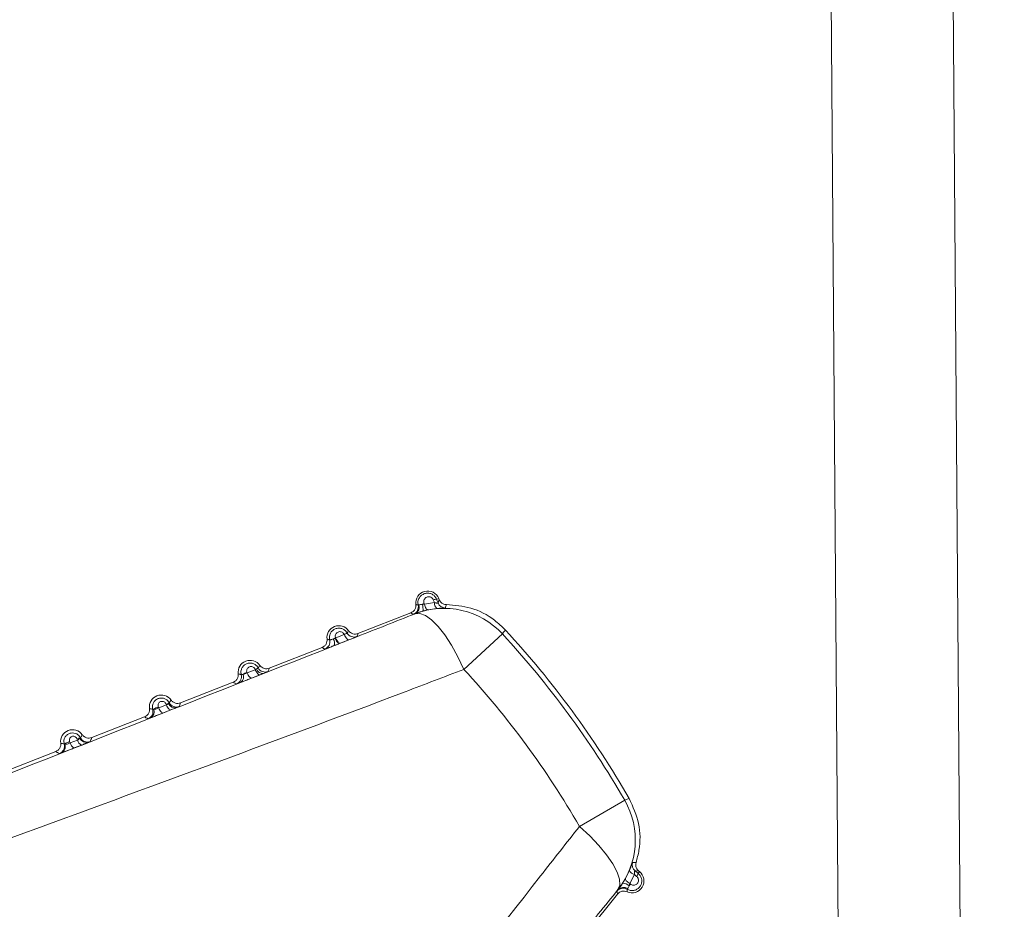
# Model space of a CAD drawing. Units: inches. Extents: x 6 to 198, y 3 to 130.
# Drawn here: x 47 to 47, y 109 to 110 of the extents above; entities that cross this region are included whole.
import ezdxf

# ---------------------------------------------------------------- set-up
doc = ezdxf.new("R2010")
doc.units = ezdxf.units.IN
doc.header["$LTSCALE"] = 12
doc.header["$MEASUREMENT"] = 0
doc.layers.add('LAYER_1', color=5, linetype='Continuous')
doc.styles.add('SLDTEXTSTYLE0', font='TXT', dxfattribs={"width": 0.75})
doc.dimstyles.new('SLDDIMSTYLE1', dxfattribs={"dimtxt": 1.5, "dimasz": 1.56, "dimexe": 0, "dimexo": 0.0625, "dimgap": 0.375, "dimtad": 0, "dimtih": 1, "dimtoh": 1, "dimrnd": 1e-09, "dimzin": 12, "dimdsep": 46, "dimtxsty": 'SLDTEXTSTYLE0', "dimsah": 1, "dimcen": 0.09, "dimadec": 0, "dimazin": 3, "dimtfac": 1, "dimtofl": 0, "dimtmove": 0, "dimatfit": 3, "dimfxl": 1, "dimfrac": 2, "dimtolj": 1, "dimtzin": 12, "dimarcsym": 0})

# ---------------------------------------------------------------- blocks, each defined once
blk = doc.blocks.new('*D16')
at = {"layer": 'LAYER_1'}
for p, q in [((44.14905, 108.26115), (44.14905, 121.40306)), ((78.16789, 108.26115), (78.16789, 121.40306)), ((44.14905, 119.90306), (57.51386, 119.90306)), ((78.16789, 119.90306), (66.0463, 119.90306)), ((58.90547, 119.8916), (58.60079, 119.8916)), ((58.60079, 119.8916), (58.60079, 117.51035)), ((64.65469, 119.8916), (64.95938, 119.8916)), ((64.95938, 119.8916), (64.95938, 117.51035)), ((58.60079, 117.51035), (58.90547, 117.51035)), ((64.95938, 117.51035), (64.65469, 117.51035))]:
    blk.add_line(p, q, dxfattribs=at)
for points in [[(44.14905, 119.90306), (45.70905, 119.66306), (45.70905, 120.14306)], [(78.16789, 119.90306), (76.60789, 120.14306), (76.60789, 119.66306)]]:
    blk.add_solid(points, dxfattribs=at)
at = {"layer": 'LAYER_1', "char_height": 1.5, "attachment_point": 1, "style": 'SLDTEXTSTYLE0'}
for s, insert in [('34.02', (58.67696, 122.12989, -15.88725)), ('864.1', (59.28633, 119.44396, -15.88725))]:
    blk.add_mtext(s, dxfattribs=dict(at, insert=insert))

msp = doc.modelspace()

# ---------------------------------------------------------------- linework, layer by layer
at = {"color": 7, "linetype": 'Continuous', "lineweight": 15}
for p, q in [((47.1453886, 108.1176168), (47.1297644, 110.1611416)), ((47.2066958, 110.1611414), (47.2219733, 108.1079587)), ((46.8773481, 109.2824233), (46.8775061, 109.2820214)), ((46.8775061, 109.2820214), (46.883793, 109.2829939)), ((46.883793, 109.2829939), (46.8831361, 109.2846791)), ((46.8852337, 109.2850172), (46.886525, 109.2855216)), ((46.8852337, 109.2850172), (46.8861156, 109.28275)), ((46.886525, 109.2855216), (46.8867537, 109.284936)), ((46.8356809, 109.2635167), (46.8689635, 109.2765156)), ((46.8716702, 109.275937), (46.8717755, 109.2760669)), ((46.8854117, 109.2792671), (46.8796864, 109.2783879)), ((46.9024288, 109.2409606), (46.9266039, 109.2632632)), ((46.8213481, 109.2606138), (46.8215654, 109.2607197)), ((46.8244728, 109.2573814), (46.8238751, 109.2571463)), ((46.7797923, 109.2416886), (46.8130749, 109.2546876)), ((46.7657883, 109.2389624), (46.7658912, 109.238701)), ((46.7658912, 109.238701), (46.7710491, 109.2407413)), ((46.7710491, 109.2407413), (46.7709578, 109.2409754)), ((46.7710491, 109.2407413), (46.7718488, 109.2412264)), ((46.7239037, 109.2198606), (46.7571863, 109.2328596)), ((46.7738805, 109.2374622), (46.7687138, 109.2354283)), ((46.7099775, 109.2172358), (46.7102023, 109.2166654)), ((46.7102023, 109.2166654), (46.7150684, 109.2185913)), ((46.7177909, 109.215386), (46.7129138, 109.2134669)), ((46.7150684, 109.2185913), (46.7148566, 109.2191347)), ((46.6680151, 109.1980326), (46.7012977, 109.2110316)), ((46.654135, 109.1955095), (46.6544898, 109.1946104)), ((46.6544898, 109.1946104), (46.6590831, 109.1964291)), ((46.6590831, 109.1964291), (46.658743, 109.1973018)), ((46.583523, 109.1650332), (46.645409, 109.1892036)), ((46.6616606, 109.1933046), (46.6570533, 109.1914927)), ((46.975147, 109.1420888), (47.0036391, 109.1585219)), ((47.0040995, 109.109229), (47.0066444, 109.1144323)), ((47.0097198, 109.1117769), (47.0069184, 109.1060651)), ((47.0111328, 109.1106478), (47.0097198, 109.1117769)), ((47.0101789, 109.1140667), (47.0120805, 109.1125494)), ((47.0120805, 109.1125494), (47.0129466, 109.1136318)), ((47.0124557, 109.1140246), (47.0129466, 109.1136318)), ((46.9995271, 109.1023687), (46.9993718, 109.1023069)), ((47.0069184, 109.1060651), (47.007255, 109.1057946)), ((46.9991177, 109.0995508), (46.9767936, 109.0716521))]:
    msp.add_line(p, q, dxfattribs=at)
at = {"color": 7, "linetype": 'Continuous', "lineweight": 15, "flags": 128}
for points in [[(46.8775061, 109.2820214), (46.8777418, 109.2812388), (46.8780041, 109.2805151), (46.8782853, 109.2798711), (46.8785774, 109.2793254), (46.8788719, 109.2788936), (46.8791604, 109.2785882), (46.8794345, 109.278418), (46.8796864, 109.2783879)], [(46.8861156, 109.28275), (46.8865554, 109.2842624), (46.8867537, 109.284936)], [(46.9024288, 109.2409606), (46.8986452, 109.2488949), (46.8945788, 109.2562001), (46.8903603, 109.2626411), (46.8861257, 109.2680103), (46.8820113, 109.2721349), (46.8781498, 109.274882), (46.8746653, 109.2761632), (46.8716702, 109.275937)], [(46.9285192, 109.2656923), (46.9274251, 109.2643047), (46.9266039, 109.2632632)], [(46.8244728, 109.2573814), (46.8241974, 109.257363), (46.8238752, 109.2574864), (46.8235159, 109.257748), (46.8231304, 109.2581397), (46.8227305, 109.2586497), (46.8223283, 109.2592625), (46.821936, 109.2599596), (46.8215654, 109.2607197)], [(46.8299425, 109.2595352), (46.829666, 109.2595166), (46.8293427, 109.2596402), (46.8289822, 109.2599022), (46.8285957, 109.2602947), (46.8281948, 109.2608057), (46.8277917, 109.2614197), (46.8273987, 109.262118), (46.8270278, 109.2628794)], [(46.7687138, 109.2354283), (46.7684505, 109.2354124), (46.7681413, 109.2355345), (46.7677953, 109.235791), (46.7674226, 109.2361743), (46.7670344, 109.2366732), (46.7666421, 109.2372727), (46.7662572, 109.2379554), (46.7658912, 109.238701)], [(46.7738805, 109.2374622), (46.7736159, 109.2374461), (46.7733054, 109.2375683), (46.772958, 109.2378253), (46.772584, 109.2382094), (46.7721946, 109.2387093), (46.7718012, 109.2393102), (46.7714156, 109.2399943), (46.7710491, 109.2407413)], [(46.7129138, 109.2134669), (46.7126664, 109.2134546), (46.7123741, 109.2135757), (46.7120452, 109.2138268), (46.7116891, 109.2142008), (46.7113161, 109.2146869), (46.7109368, 109.2152712), (46.7105619, 109.2159371), (46.7102023, 109.2166654)], [(46.7177909, 109.215386), (46.7175419, 109.2153733), (46.7172479, 109.2154945), (46.7169173, 109.2157461), (46.7165597, 109.2161209), (46.7161851, 109.2166082), (46.7158045, 109.2171939), (46.7154287, 109.2178613), (46.7150684, 109.2185913)], [(47.0036391, 109.1585219), (47.0052897, 109.159153), (47.0065284, 109.1596266)], [(46.9993718, 109.1023069), (47.0004799, 109.1050987), (47.000295, 109.1088065), (46.9988231, 109.1133112), (46.9961115, 109.1184675), (46.9922476, 109.1241094), (46.9873559, 109.1300552), (46.9815938, 109.1361134), (46.975147, 109.1420888)], [(47.0040995, 109.109229), (47.0040532, 109.1089796), (47.004134, 109.1086672), (47.0043396, 109.1083008), (47.004664, 109.107891), (47.005098, 109.1074496), (47.0056289, 109.1069893), (47.0062416, 109.1065233), (47.0069184, 109.1060651)], [(47.0124557, 109.1140246), (47.0108852, 109.114052), (47.0101789, 109.1140667)]]:
    msp.add_lwpolyline(points, dxfattribs=at)
at = {"color": 7, "linetype": 'Continuous', "lineweight": 15}
for centre, radius, start, end in [((46.8795389, 109.2827931), 0.0075, 21.3337553, 187.4478982), ((46.8832355, 109.2648848), 0.0185002, 108.5562421, 112.7079377), ((46.8693252, 109.279126), 0.0073345, 348.0613584, 22.654224), ((46.8846889, 109.2817216), 0.0033404, 80.6130551, 117.7006708), ((46.8883417, 109.2827546), 0.004555, 176.9884936, 229.9650897), ((46.890773, 109.2845697), 0.0050003, 201.3409465, 269.2270399), ((47.2354443, 109.163941), 0.3636135, 161.0944347, 161.4580279), ((46.868729, 109.2802855), 0.0050002, 291.3380336, 13.0573147), ((46.8898527, 109.2293577), 0.0500023, 42.6936295, 111.3234111), ((46.8697853, 109.280116), 0.0045117, 296.1745471, 17.2923637), ((46.8236503, 109.2609651), 0.0075, 35.2196125, 187.4478982), ((46.8332303, 109.2662576), 0.0050002, 208.9212057, 291.3294139), ((46.4952, 108.8652745), 0.586945, 29.9746376, 42.6928731), ((46.4952, 108.8652745), 0.59, 29.9273822, 42.7401285), ((46.8130383, 109.258354), 0.0050002, 291.3381036, 13.8205866), ((46.8269493, 109.24454), 0.0170217, 109.2119419, 113.4638851), ((46.8152216, 109.2573373), 0.0056956, 345.6003536, 29.6426326), ((46.826624, 109.2618041), 0.0054085, 192.7142835, 239.452763), ((46.7677617, 109.2391371), 0.0075, 35.2196125, 187.4478982), ((46.7700528, 109.2257537), 0.01388, 107.8931301, 119.0651801), ((46.7744396, 109.230323), 0.011207, 103.3662391, 108.1001302), ((46.7757518, 109.2424294), 0.0040842, 197.1310459, 275.8009058), ((46.7772664, 109.2442235), 0.0050002, 208.1558891, 291.3293426), ((46.4952, 108.8652745), 0.5540536, 29.9746376, 42.6928731), ((46.7573432, 109.2364264), 0.0050002, 291.3381747, 14.5812521), ((46.7595917, 109.2361441), 0.0041059, 305.9302218, 25.0999121), ((46.7118731, 109.2173091), 0.0075, 35.2196125, 187.4478982), ((46.721304, 109.2221977), 0.0050002, 207.4029937, 291.3292711), ((46.7016411, 109.214504), 0.0050002, 291.3382457, 15.3285837), ((46.7029772, 109.2143288), 0.0044258, 298.2335803, 20.5515638), ((46.7132035, 109.206737), 0.0109833, 107.0808166, 123.6253678), ((46.7174723, 109.2113333), 0.0082283, 98.0428072, 108.535204), ((46.720408, 109.2211252), 0.0044055, 201.9200128, 284.1173477), ((46.6559845, 109.1954811), 0.0075, 35.2196125, 187.4478982), ((46.6565246, 109.1871872), 0.0086586, 106.0206964, 128.5440647), ((46.6608342, 109.1913889), 0.0062719, 92.3031778, 109.476517), ((46.6634929, 109.1974414), 0.0045245, 192.9289894, 246.1097256), ((46.6648255, 109.1995579), 0.0046502, 204.1457142, 287.4747181), ((46.6653448, 109.200184), 0.0050002, 206.6788125, 291.3292012), ((46.6459283, 109.1925883), 0.0050002, 291.3383151, 16.0459588), ((46.6467061, 109.1924837), 0.0046628, 295.0499486, 18.4495933), ((46.6589032, 109.1956265), 0.0045288, 192.9653169, 245.8918555), ((46.9603244, 109.1335405), 0.0500023, 321.3440996, 29.9738812), ((47.0108465, 109.1161903), 0.004555, 202.702421, 255.6790171), ((47.0133035, 109.1179705), 0.0050003, 163.4404708, 231.3265642), ((47.00084, 109.4827405), 0.3634258, 271.2093889, 271.5731699), ((47.0082607, 109.1077758), 0.0075, 245.2196125, 51.3337553), ((47.0087721, 109.1130112), 0.0033404, 314.9668399, 352.0544556), ((47.0026466, 109.0982038), 0.0050002, 59.610196, 141.3294771), ((47.0027994, 109.0992627), 0.0045117, 55.375147, 136.4929636), ((47.0017173, 109.0991184), 0.0073345, 50.0132867, 84.6061523), ((46.9922669, 109.1166397), 0.0185002, 319.959573, 324.1112686)]:
    msp.add_arc(centre, radius, start, end, dxfattribs=at)
for points, knots in [([(46.8736, 109.2814152), (46.8735331, 109.2818022), (46.8733517, 109.2828514), (46.8736044, 109.2846222), (46.874538, 109.286505), (46.8761151, 109.2880081), (46.8781556, 109.2888819), (46.8803588, 109.2889795), (46.8823952, 109.2883316), (46.8840255, 109.2871002), (46.8848742, 109.2858812), (46.885177, 109.2851536), (46.8852337, 109.2850172)], [0, 0, 0, 0, 0.06432095, 0.17440626, 0.28831115, 0.40717337, 0.52842175, 0.64800262, 0.7624429, 0.87100821, 0.97582366, 1, 1, 1, 1]), ([(46.8689635, 109.2765156), (46.8694677, 109.2767717), (46.8704759, 109.2772839), (46.8715482, 109.27863), (46.8721642, 109.2801976), (46.8721224, 109.2812914), (46.8721022, 109.2818209)], [0, 0, 0, 0, 0.2539253, 0.50785091, 0.76176987, 1, 1, 1, 1]), ([(46.8721022, 109.2818209), (46.8721329, 109.2818112), (46.872286, 109.2817625), (46.8726881, 109.2816412), (46.873157, 109.2815152), (46.8735051, 109.2814366), (46.8736, 109.2814152)], [0, 0, 0, 0, 0.06218556, 0.31092781, 0.81225011, 1, 1, 1, 1]), ([(46.8740931, 109.2814571), (46.8741843, 109.2814818), (46.8744672, 109.2815584), (46.8751217, 109.2817494), (46.8757694, 109.2818837), (46.8760938, 109.281951)], [0, 0, 0, 0, 0.19196465, 0.59518621, 1, 1, 1, 1]), ([(46.8760938, 109.281951), (46.8762112, 109.281959), (46.8766796, 109.2819907), (46.877152, 109.2820082), (46.8775061, 109.2820214)], [0, 0, 0, 0, 0.25065617, 1, 1, 1, 1]), ([(46.8831361, 109.2846791), (46.8831072, 109.2847487), (46.8829535, 109.2851181), (46.8825205, 109.2857415), (46.8816841, 109.2863725), (46.8806408, 109.286702), (46.8795183, 109.2866488), (46.8784848, 109.2862027), (46.8776875, 109.2854404), (46.877217, 109.284487), (46.8770616, 109.2834379), (46.8772525, 109.2827618), (46.8773481, 109.2824233)], [0, 0, 0, 0, 0.02276059, 0.12092173, 0.22240995, 0.33020579, 0.44444056, 0.56184645, 0.67766749, 0.78828499, 0.89401619, 1, 1, 1, 1]), ([(46.883793, 109.2829939), (46.8841519, 109.2829112), (46.8847684, 109.2827689), (46.8853559, 109.2826416), (46.8857469, 109.2825802), (46.885953, 109.2825711), (46.8861226, 109.2826174), (46.8861186, 109.2826935), (46.8861156, 109.28275)], [0, 0, 0, 0, 0.286071404, 0.491439897, 0.55595914, 0.737408617, 0.804957754, 1, 1, 1, 1]), ([(46.8867537, 109.284936), (46.8870098, 109.284432), (46.8875219, 109.2834239), (46.8888687, 109.2823498), (46.8902406, 109.281816), (46.8911238, 109.2817715), (46.8914463, 109.2817552)], [0, 0, 0, 0, 0.27972134, 0.55944348, 0.83914728, 1, 1, 1, 1]), ([(46.8914463, 109.2817552), (46.8965959, 109.2813181), (46.9073545, 109.2804051), (46.9200567, 109.2738576), (46.9263025, 109.2678311), (46.9285192, 109.2656923)], [0, 0, 0, 0, 0.3719617, 0.77710518, 1, 1, 1, 1]), ([(46.5843823, 109.162833), (46.6682532, 109.1958384), (46.7644958, 109.2337124), (46.8594626, 109.2711275), (46.8716702, 109.275937)], [0, 0, 0, 0, 0.87145351, 1, 1, 1, 1]), ([(46.8705485, 109.2756281), (46.8704732, 109.275668), (46.8700969, 109.2758675), (46.8696724, 109.276104), (46.8692484, 109.2763484), (46.8690887, 109.2764416), (46.8689869, 109.2765018), (46.8689635, 109.2765156)], [0, 0, 0, 0, 0.13801149, 0.69005746, 0.8010485, 0.95437306, 1, 1, 1, 1]), ([(46.8717755, 109.2760669), (46.8714817, 109.2759573), (46.8707689, 109.2756914), (46.8706301, 109.2756515), (46.8705485, 109.2756281)], [0, 0, 0, 0, 0.412089101, 1, 1, 1, 1]), ([(46.876501, 109.2776088), (46.8757329, 109.2773846), (46.8741756, 109.2769302), (46.8726425, 109.2763881), (46.8719894, 109.2761462), (46.8717755, 109.2760669)], [0, 0, 0, 0, 0.39559323, 0.80203438, 1, 1, 1, 1]), ([(46.8736, 109.2814152), (46.8736374, 109.281395), (46.8737008, 109.2813606), (46.873979, 109.281429), (46.8740931, 109.2814571)], [0, 0, 0, 0, 0.5898528, 1, 1, 1, 1]), ([(46.8796864, 109.2783879), (46.8788874, 109.2782084), (46.8778225, 109.2779692), (46.8767651, 109.2776808), (46.876501, 109.2776088)], [0, 0, 0, 0, 0.7502806, 1, 1, 1, 1]), ([(46.8907056, 109.2795699), (46.8906568, 109.2795616), (46.8905444, 109.2795424), (46.8895396, 109.2795169), (46.8877798, 109.2794599), (46.8861925, 109.2793307), (46.8854117, 109.2792671)], [0, 0, 0, 0, 0.20438393, 0.47065532, 0.73960035, 1, 1, 1, 1]), ([(46.8178938, 109.2595485), (46.8178199, 109.2599541), (46.8176282, 109.2610067), (46.8178856, 109.2627674), (46.8188083, 109.2646052), (46.8203603, 109.2660626), (46.8223526, 109.2668955), (46.8244898, 109.2669741), (46.826443, 109.266333), (46.8279476, 109.2652254), (46.8285769, 109.2642627), (46.8288536, 109.2638394)], [0, 0, 0, 0, 0.072324286, 0.187701394, 0.307184198, 0.431540724, 0.557767023, 0.681577944, 0.799709069, 0.911932395, 1, 1, 1, 1]), ([(46.8270278, 109.2628794), (46.8270077, 109.2629259), (46.8268661, 109.2632532), (46.8264731, 109.2638227), (46.8256889, 109.264418), (46.8247106, 109.2647336), (46.8236518, 109.264692), (46.8226696, 109.2642779), (46.8219069, 109.263559), (46.8214547, 109.2626541), (46.8213059, 109.2616665), (46.8214797, 109.2610323), (46.8215654, 109.2607197)], [0, 0, 0, 0, 0.01636399, 0.11530753, 0.21696927, 0.32464728, 0.43905064, 0.55737669, 0.67487709, 0.7875647, 0.89527064, 1, 1, 1, 1]), ([(46.8270278, 109.2628794), (46.827196, 109.2629578), (46.8276452, 109.2631673), (46.8280589, 109.2633649), (46.8284685, 109.2635704), (46.8287912, 109.2637428), (46.828833, 109.2638075), (46.8288536, 109.2638394)], [0, 0, 0, 0, 0.15982672, 0.42701118, 0.46744932, 0.73682127, 1, 1, 1, 1]), ([(46.8288536, 109.2638394), (46.8289745, 109.2640125), (46.8291382, 109.2642469), (46.8294491, 109.2647293), (46.8296321, 109.2650421), (46.8297774, 109.2652904)], [0, 0, 0, 0, 0.3676962, 0.49803982, 1, 1, 1, 1]), ([(46.8297774, 109.2652904), (46.830147, 109.2648625), (46.8308863, 109.2640066), (46.8324503, 109.2632887), (46.83412, 109.2630669), (46.8351718, 109.26337), (46.8356809, 109.2635167)], [0, 0, 0, 0, 0.2539253, 0.50785091, 0.76176987, 1, 1, 1, 1]), ([(46.8356809, 109.2635167), (46.8355832, 109.2631991), (46.8354601, 109.262799), (46.8352472, 109.2621592), (46.8351332, 109.2618374), (46.835049, 109.2615998)], [0, 0, 0, 0, 0.50195948, 0.63230313, 1, 1, 1, 1]), ([(46.8130749, 109.2546876), (46.813579, 109.2549437), (46.8145873, 109.2554559), (46.8156595, 109.256802), (46.8162756, 109.2583696), (46.8162338, 109.2594634), (46.8162136, 109.2599929)], [0, 0, 0, 0, 0.2539253, 0.50785091, 0.76176987, 1, 1, 1, 1]), ([(46.8162136, 109.2599929), (46.8164916, 109.2599079), (46.8168411, 109.2598012), (46.8174024, 109.259656), (46.8176846, 109.2595942), (46.8178938, 109.2595485)], [0, 0, 0, 0, 0.50199828, 0.63090987, 1, 1, 1, 1]), ([(46.8178938, 109.2595485), (46.8179353, 109.2595293), (46.8180179, 109.259491), (46.8185274, 109.2596144), (46.8192564, 109.2598359), (46.8198667, 109.2600482), (46.8201718, 109.2601543)], [0, 0, 0, 0, 0.25284309, 0.50359206, 0.75188095, 1, 1, 1, 1]), ([(46.8201718, 109.2601543), (46.8204068, 109.2602336), (46.820808, 109.2603691), (46.8211899, 109.2605421), (46.8213481, 109.2606138)], [0, 0, 0, 0, 0.58584442, 1, 1, 1, 1]), ([(46.8238751, 109.2571463), (46.8234445, 109.2569773), (46.8224043, 109.2565692), (46.8213538, 109.2561604), (46.8207382, 109.2559209)], [0, 0, 0, 0, 0.41396025, 1, 1, 1, 1]), ([(46.8215654, 109.2607197), (46.82241, 109.2610536), (46.824231, 109.2617737), (46.8260516, 109.2624935), (46.8270278, 109.2628794)], [0, 0, 0, 0, 0.46383647, 1, 1, 1, 1]), ([(46.8299425, 109.2595352), (46.828965, 109.2591503), (46.827142, 109.2584324), (46.8253186, 109.2577144), (46.8244728, 109.2573814)], [0, 0, 0, 0, 0.53616089, 1, 1, 1, 1]), ([(46.835049, 109.2615998), (46.834969, 109.2615605), (46.834807, 109.2614807), (46.8339026, 109.2611116), (46.8327675, 109.2606547), (46.8316306, 109.2602011), (46.8304024, 109.2597166), (46.8299425, 109.2595352)], [0, 0, 0, 0, 0.26247437, 0.53176422, 0.57223178, 0.83980614, 1, 1, 1, 1]), ([(46.8148578, 109.2536965), (46.8146315, 109.2538158), (46.8143263, 109.2539767), (46.8137297, 109.2543061), (46.8133651, 109.2545186), (46.8130749, 109.2546876)], [0, 0, 0, 0, 0.36909081, 0.49800243, 1, 1, 1, 1]), ([(46.8207382, 109.2559209), (46.8199361, 109.2556102), (46.8183343, 109.2549896), (46.8164375, 109.2542661), (46.8151303, 109.2537777), (46.8149486, 109.2537236), (46.8148578, 109.2536965)], [0, 0, 0, 0, 0.24997869, 0.49920993, 0.74963146, 1, 1, 1, 1]), ([(46.7621824, 109.2376853), (46.7621014, 109.2381088), (46.7618992, 109.2391655), (46.7621628, 109.2409184), (46.763078, 109.2427134), (46.7646078, 109.2441244), (46.7665532, 109.2449148), (46.7686204, 109.2449722), (46.770499, 109.2443429), (46.7719681, 109.2432557), (46.7725803, 109.2422981), (46.7728578, 109.241864)], [0, 0, 0, 0, 0.07712519, 0.19240483, 0.31185815, 0.43571558, 0.56063607, 0.68237775, 0.79820417, 0.90852322, 1, 1, 1, 1]), ([(46.9024288, 109.2409606), (46.8901127, 109.2362618), (46.7935808, 109.1994327), (46.6951608, 109.1634102), (46.6092978, 109.1319836)], [0, 0, 0, 0, 0.12758564, 1, 1, 1, 1]), ([(46.7633099, 109.2378858), (46.7635548, 109.237923), (46.7640709, 109.2380013), (46.7650048, 109.2382867), (46.7655961, 109.2385631), (46.7658912, 109.238701)], [0, 0, 0, 0, 0.31152087, 0.6564284, 1, 1, 1, 1]), ([(46.7709578, 109.2409754), (46.7709324, 109.2410366), (46.7707965, 109.2413635), (46.7704166, 109.2419135), (46.7696839, 109.2424738), (46.7687694, 109.2427753), (46.7677737, 109.2427452), (46.7668415, 109.2423632), (46.7661115, 109.241687), (46.7656763, 109.2408289), (46.7655298, 109.2398805), (46.7657021, 109.2392687), (46.7657883, 109.2389624)], [0, 0, 0, 0, 0.02257242, 0.12050597, 0.22034005, 0.32561226, 0.43767763, 0.55441948, 0.67130911, 0.78405912, 0.89189584, 1, 1, 1, 1]), ([(46.7718488, 109.2412264), (46.7720666, 109.2413455), (46.7725017, 109.2415834), (46.7728255, 109.241783), (46.7728483, 109.2418402), (46.7728578, 109.241864)], [0, 0, 0, 0, 0.36844511, 0.73611058, 1, 1, 1, 1]), ([(46.7728578, 109.241864), (46.7729985, 109.2420608), (46.7731824, 109.242318), (46.7735292, 109.2428495), (46.7737278, 109.243188), (46.7738888, 109.2434624)], [0, 0, 0, 0, 0.380936, 0.49797628, 1, 1, 1, 1]), ([(46.7761646, 109.2383661), (46.7761443, 109.2383581), (46.7754609, 109.238086), (46.7746588, 109.2377694), (46.7738805, 109.2374622)], [0, 0, 0, 0, 0.02975316, 1, 1, 1, 1]), ([(46.7738888, 109.2434624), (46.7742584, 109.2430345), (46.7749976, 109.2421786), (46.7765617, 109.2414607), (46.7782314, 109.2412389), (46.7792832, 109.241542), (46.7797923, 109.2416886)], [0, 0, 0, 0, 0.2539253, 0.50785091, 0.76176987, 1, 1, 1, 1]), ([(46.7790851, 109.2395658), (46.7790389, 109.2395417), (46.7789284, 109.2394842), (46.7779972, 109.239099), (46.7767755, 109.2386104), (46.7761646, 109.2383661)], [0, 0, 0, 0, 0.26392317, 0.63195327, 1, 1, 1, 1]), ([(46.7797923, 109.2416886), (46.7797655, 109.2416001), (46.7796314, 109.2411574), (46.7794049, 109.2404533), (46.7791795, 109.2398278), (46.7790851, 109.2395658)], [0, 0, 0, 0, 0.12682812, 0.63414061, 1, 1, 1, 1]), ([(46.7571863, 109.2328596), (46.7576904, 109.2331157), (46.7586987, 109.2336279), (46.7597709, 109.234974), (46.7603869, 109.2365416), (46.7603452, 109.2376354), (46.760325, 109.2381649)], [0, 0, 0, 0, 0.2539253, 0.50785091, 0.76176987, 1, 1, 1, 1]), ([(46.7591626, 109.231769), (46.7589022, 109.2319044), (46.7585626, 109.2320809), (46.7579015, 109.2324435), (46.7575069, 109.2326731), (46.7571863, 109.2328596)], [0, 0, 0, 0, 0.38197884, 0.49795033, 1, 1, 1, 1]), ([(46.762001, 109.2328194), (46.761601, 109.2326668), (46.760579, 109.2322769), (46.7594407, 109.2318523), (46.7592553, 109.2317967), (46.7591626, 109.231769)], [0, 0, 0, 0, 0.24336307, 0.62171978, 1, 1, 1, 1]), ([(46.760325, 109.2381649), (46.7603556, 109.2381552), (46.7606613, 109.238058), (46.7610414, 109.237949), (46.7616305, 109.2377995), (46.7619428, 109.2377348), (46.7621824, 109.2376853)], [0, 0, 0, 0, 0.05029991, 0.50205048, 0.61802194, 1, 1, 1, 1]), ([(46.7687138, 109.2354283), (46.7679066, 109.2351115), (46.7662922, 109.2344777), (46.763901, 109.2335489), (46.762607, 109.2330521), (46.762001, 109.2328194)], [0, 0, 0, 0, 0.34711258, 0.69422842, 1, 1, 1, 1]), ([(46.7621824, 109.2376853), (46.7622253, 109.2376655), (46.7623108, 109.2376263), (46.7627581, 109.237727), (46.7631549, 109.2378412), (46.7633099, 109.2378858)], [0, 0, 0, 0, 0.38050039, 0.75806802, 1, 1, 1, 1]), ([(46.7064635, 109.2158258), (46.7063752, 109.2162668), (46.7061626, 109.2173288), (46.7064343, 109.2190766), (46.7073463, 109.2208315), (46.7088571, 109.2221951), (46.7107553, 109.2229408), (46.7127504, 109.2229771), (46.7145544, 109.2223612), (46.7159898, 109.2212949), (46.7165862, 109.2203418), (46.7168648, 109.2198964)], [0, 0, 0, 0, 0.08196832, 0.1974196, 0.31704718, 0.44040348, 0.56379616, 0.6831615, 0.79648717, 0.90490389, 1, 1, 1, 1]), ([(46.7148566, 109.2191347), (46.7148325, 109.2191927), (46.7147045, 109.2195005), (46.7143485, 109.2200165), (46.7136642, 109.2205423), (46.7128118, 109.2208291), (46.7118784, 109.2208102), (46.710995, 109.2204601), (46.7102956, 109.2198258), (46.7098753, 109.2190123), (46.7097319, 109.2181097), (46.7098956, 109.2175274), (46.7099775, 109.2172358)], [0, 0, 0, 0, 0.02273579, 0.12081395, 0.21980923, 0.32348265, 0.43390696, 0.54983551, 0.66711667, 0.78116222, 0.89044726, 1, 1, 1, 1]), ([(46.716321, 109.2194806), (46.7164859, 109.2195819), (46.7168137, 109.2197833), (46.7168479, 109.2198588), (46.7168648, 109.2198964)], [0, 0, 0, 0, 0.502878632, 1, 1, 1, 1]), ([(46.7168648, 109.2198964), (46.717025, 109.2201153), (46.7172287, 109.2203939), (46.7176105, 109.220972), (46.717824, 109.221335), (46.7180002, 109.2216344)], [0, 0, 0, 0, 0.39137309, 0.49787168, 1, 1, 1, 1]), ([(46.7180002, 109.2216344), (46.7183698, 109.2212065), (46.719109, 109.2203506), (46.720673, 109.2196327), (46.7223427, 109.2194109), (46.7233946, 109.219714), (46.7239037, 109.2198606)], [0, 0, 0, 0, 0.2539253, 0.50785091, 0.76176987, 1, 1, 1, 1]), ([(46.7239037, 109.2198606), (46.7237851, 109.2194769), (46.7236413, 109.2190119), (46.7233786, 109.2182374), (46.7232354, 109.2178469), (46.7231227, 109.21754)], [0, 0, 0, 0, 0.502127429, 0.608626034, 1, 1, 1, 1]), ([(46.7012977, 109.2110316), (46.7018018, 109.2112877), (46.7028101, 109.2117999), (46.7038823, 109.2131459), (46.7044983, 109.2147136), (46.7044566, 109.2158074), (46.7044364, 109.2163369)], [0, 0, 0, 0, 0.2539253, 0.50785091, 0.76176987, 1, 1, 1, 1]), ([(46.7044364, 109.2163369), (46.7047004, 109.216256), (46.7050349, 109.2161536), (46.7057097, 109.2159769), (46.7061227, 109.2158941), (46.7064635, 109.2158258)], [0, 0, 0, 0, 0.39645318, 0.50214783, 1, 1, 1, 1]), ([(46.7064635, 109.2158258), (46.7065036, 109.2158034), (46.7065814, 109.2157599), (46.706945, 109.2158425), (46.7071214, 109.2158825)], [0, 0, 0, 0, 0.51491006, 1, 1, 1, 1]), ([(46.7071214, 109.2158825), (46.7072534, 109.2158784), (46.7076125, 109.2158672), (46.708352, 109.2159753), (46.7093143, 109.2162488), (46.7099069, 109.2165269), (46.7102023, 109.2166654)], [0, 0, 0, 0, 0.16594167, 0.45128436, 0.726494, 1, 1, 1, 1]), ([(46.7150684, 109.2185913), (46.715348, 109.2187517), (46.7158621, 109.2190465), (46.7161773, 109.2193446), (46.716321, 109.2194806)], [0, 0, 0, 0, 0.54383284, 1, 1, 1, 1]), ([(46.7214826, 109.2168528), (46.7210231, 109.2166684), (46.7199945, 109.2162554), (46.7185759, 109.2156957), (46.7177909, 109.215386)], [0, 0, 0, 0, 0.44664429, 1, 1, 1, 1]), ([(46.7231227, 109.21754), (46.7230465, 109.2175018), (46.7228934, 109.217425), (46.7219543, 109.2170441), (46.7214826, 109.2168528)], [0, 0, 0, 0, 0.49770034, 1, 1, 1, 1]), ([(46.7034606, 109.2098465), (46.7030889, 109.2100382), (46.7026383, 109.2102706), (46.7019222, 109.2106675), (46.7015732, 109.2108709), (46.7012977, 109.2110316)], [0, 0, 0, 0, 0.49785307, 0.60354766, 1, 1, 1, 1]), ([(46.705071, 109.2104296), (46.704624, 109.2102618), (46.7037061, 109.2099172), (46.7035438, 109.2098705), (46.7034606, 109.2098465)], [0, 0, 0, 0, 0.4868655, 1, 1, 1, 1]), ([(46.7129138, 109.2134669), (46.7121056, 109.2131498), (46.7104891, 109.2125154), (46.7080512, 109.2115693), (46.7062222, 109.2108661), (46.7053756, 109.2105451), (46.705071, 109.2104296)], [0, 0, 0, 0, 0.280430934, 0.560859014, 0.841949773, 1, 1, 1, 1]), ([(46.6507338, 109.1939704), (46.6506383, 109.194428), (46.6504153, 109.195497), (46.6506975, 109.1972435), (46.651611, 109.198961), (46.6531055, 109.200276), (46.6549546, 109.2009753), (46.6568752, 109.2009924), (46.6586059, 109.200393), (46.6600126, 109.1993482), (46.6605959, 109.1983971), (46.6608769, 109.1979389)], [0, 0, 0, 0, 0.086789525, 0.202755572, 0.322754604, 0.445497487, 0.566987202, 0.683582967, 0.79424228, 0.900867766, 1, 1, 1, 1]), ([(46.658743, 109.1973018), (46.6587199, 109.1973575), (46.6585986, 109.1976488), (46.6582631, 109.1981338), (46.6576231, 109.1986263), (46.65683, 109.1988974), (46.6559576, 109.1988883), (46.6551217, 109.1985693), (46.6544505, 109.1979757), (46.6540426, 109.1972038), (46.6539013, 109.1963429), (46.654057, 109.1957875), (46.654135, 109.1955095)], [0, 0, 0, 0, 0.02326406, 0.12184059, 0.22013045, 0.32201829, 0.43030709, 0.54485691, 0.6622154, 0.77763322, 0.88868888, 1, 1, 1, 1]), ([(46.6590831, 109.1964291), (46.6593599, 109.1965918), (46.6599278, 109.1969256), (46.6603718, 109.1973542), (46.6605348, 109.1975878), (46.6605822, 109.1976557)], [0, 0, 0, 0, 0.40279192, 0.82640445, 1, 1, 1, 1]), ([(46.6605822, 109.1976557), (46.6606994, 109.1977411), (46.660874, 109.1978681), (46.6608762, 109.1979215), (46.6608769, 109.1979389)], [0, 0, 0, 0, 0.67195617, 1, 1, 1, 1]), ([(46.6608769, 109.1979389), (46.6608966, 109.1979644), (46.6610794, 109.1982007), (46.661296, 109.1985033), (46.6616939, 109.1990974), (46.6619213, 109.1994835), (46.6621116, 109.1998064)], [0, 0, 0, 0, 0.04309663, 0.39960984, 0.49772555, 1, 1, 1, 1]), ([(46.6662219, 109.1951223), (46.6660515, 109.1950529), (46.6654509, 109.1948084), (46.6639981, 109.1942265), (46.66244, 109.193612), (46.6616606, 109.1933046)], [0, 0, 0, 0, 0.16527419, 0.58246843, 1, 1, 1, 1]), ([(46.6621116, 109.1998064), (46.6624812, 109.1993785), (46.6632204, 109.1985226), (46.6647844, 109.1978047), (46.6664541, 109.1975829), (46.6675059, 109.197886), (46.6680151, 109.1980326)], [0, 0, 0, 0, 0.2539253, 0.50785091, 0.76176987, 1, 1, 1, 1]), ([(46.6671635, 109.1955262), (46.6671444, 109.1955146), (46.6670863, 109.1954793), (46.6665692, 109.1952657), (46.6662219, 109.1951223)], [0, 0, 0, 0, 0.32855662, 1, 1, 1, 1]), ([(46.6680151, 109.1980326), (46.6678868, 109.1976186), (46.6677335, 109.1971237), (46.6674473, 109.1962873), (46.6672899, 109.1958652), (46.6671635, 109.1955262)], [0, 0, 0, 0, 0.50227346, 0.60038919, 1, 1, 1, 1]), ([(46.645409, 109.1892036), (46.6459132, 109.1894597), (46.6469214, 109.1899719), (46.6479937, 109.1913179), (46.6486097, 109.1928856), (46.6485679, 109.1939794), (46.6485477, 109.1945089)], [0, 0, 0, 0, 0.253925297, 0.50785091, 0.761769871, 1, 1, 1, 1]), ([(46.6477478, 109.1879309), (46.6473447, 109.1881361), (46.6468626, 109.1883816), (46.6460886, 109.188808), (46.6457123, 109.189027), (46.645409, 109.1892036)], [0, 0, 0, 0, 0.49771134, 0.59522458, 1, 1, 1, 1]), ([(46.6485477, 109.1945089), (46.6485784, 109.1944991), (46.6488677, 109.1944072), (46.64923, 109.1943027), (46.6499264, 109.1941234), (46.6503661, 109.1940401), (46.6507338, 109.1939704)], [0, 0, 0, 0, 0.04285363, 0.40477636, 0.50228966, 1, 1, 1, 1]), ([(46.6570533, 109.1914927), (46.6562465, 109.1911762), (46.6546329, 109.1905433), (46.6522245, 109.1896093), (46.6500903, 109.1887892), (46.6491545, 109.1884376), (46.6486804, 109.1882594)], [0, 0, 0, 0, 0.24787541, 0.49573813, 0.74454482, 1, 1, 1, 1]), ([(46.6507338, 109.1939704), (46.6507747, 109.1939464), (46.6508345, 109.1939113), (46.6510587, 109.1939478), (46.6511293, 109.1939593)], [0, 0, 0, 0, 0.6852658, 1, 1, 1, 1]), ([(46.6511293, 109.1939593), (46.6511301, 109.1939591), (46.6513206, 109.1939059), (46.6517731, 109.193851), (46.6526376, 109.1939419), (46.6536015, 109.1941961), (46.6541947, 109.1944728), (46.6544898, 109.1946104)], [0, 0, 0, 0, 0.00122866, 0.27165125, 0.52286531, 0.76265335, 1, 1, 1, 1]), ([(46.6486804, 109.1882594), (46.6485054, 109.1881946), (46.6479516, 109.1879894), (46.6478306, 109.1879547), (46.6477478, 109.1879309)], [0, 0, 0, 0, 0.31588572, 1, 1, 1, 1]), ([(47.0065284, 109.1596266), (47.0088432, 109.1544857), (47.0134726, 109.1442038), (47.0136038, 109.1299152), (47.0114908, 109.1219804), (47.0108173, 109.1194517)], [0, 0, 0, 0, 0.40522434, 0.81044818, 1, 1, 1, 1]), ([(46.78379, 108.8947343), (46.8393695, 108.967336), (46.9030773, 109.0505553), (46.9669924, 109.1317319), (46.975147, 109.1420888)], [0, 0, 0, 0, 0.87241436, 1, 1, 1, 1]), ([(47.0066444, 109.1144323), (47.0069181, 109.1151082), (47.0074709, 109.116473), (47.0080387, 109.1180817), (47.0084141, 109.1191879), (47.0084782, 109.119326), (47.0085106, 109.1193957)], [0, 0, 0, 0, 0.24188168, 0.48845326, 0.74195499, 1, 1, 1, 1]), ([(47.0108173, 109.1194517), (47.0106985, 109.118899), (47.0104607, 109.1177937), (47.0108292, 109.1161111), (47.0115579, 109.114832), (47.0122155, 109.1142406), (47.0124557, 109.1140246)], [0, 0, 0, 0, 0.27969143, 0.55938288, 0.83907631, 1, 1, 1, 1]), ([(47.0024068, 109.1064204), (47.0025542, 109.106651), (47.0031445, 109.1075744), (47.0036901, 109.1085197), (47.0040995, 109.109229)], [0, 0, 0, 0, 0.2497194, 1, 1, 1, 1]), ([(47.0120805, 109.1125494), (47.0125491, 109.1120983), (47.0134885, 109.1111939), (47.0142661, 109.1093662), (47.0144674, 109.1074217), (47.014044, 109.1054945), (47.0130114, 109.1037574), (47.0114051, 109.102397), (47.0093672, 109.101648), (47.0071462, 109.101614), (47.005822, 109.102221), (47.0051761, 109.102517)], [0, 0, 0, 0, 0.10547262, 0.21144031, 0.31572193, 0.4208799, 0.5297473, 0.64387424, 0.76293143, 0.8843655, 1, 1, 1, 1]), ([(47.007255, 109.1057946), (47.0073649, 109.1057134), (47.0077775, 109.1054085), (47.0086306, 109.1050951), (47.0097544, 109.1050905), (47.0107897, 109.1054739), (47.0116045, 109.1061601), (47.0121322, 109.1070425), (47.0123504, 109.1080255), (47.0122491, 109.1090209), (47.0118497, 109.1099583), (47.0113717, 109.110418), (47.0111328, 109.1106478)], [0, 0, 0, 0, 0.04138713, 0.15537011, 0.27271517, 0.3886519, 0.49956659, 0.60433646, 0.70420595, 0.80211119, 0.90109677, 1, 1, 1, 1]), ([(47.0101789, 109.1140667), (47.0101292, 109.1140865), (47.0100623, 109.1141131), (47.0099629, 109.1139795), (47.0099117, 109.1137883), (47.009848, 109.113373), (47.0097965, 109.11278), (47.0097459, 109.1121186), (47.0097198, 109.1117769)], [0, 0, 0, 0, 0.182279884, 0.245763123, 0.454127531, 0.483816475, 0.73330133, 1, 1, 1, 1]), ([(46.9993718, 109.1023069), (46.9911437, 109.0920865), (46.9271355, 109.0125785), (46.8623091, 108.9319894), (46.8058158, 108.8617597)], [0, 0, 0, 0, 0.12854649, 1, 1, 1, 1]), ([(46.9987426, 109.1013281), (46.9987648, 109.1013647), (46.9988187, 109.1014533), (46.9992649, 109.1020298), (46.9995271, 109.1023687)], [0, 0, 0, 0, 0.41216196, 1, 1, 1, 1]), ([(46.9995271, 109.1023687), (46.9996665, 109.1025493), (47.000092, 109.1031007), (47.0010662, 109.1044027), (47.001964, 109.1057539), (47.0024068, 109.1064204)], [0, 0, 0, 0, 0.19796562, 0.60440677, 1, 1, 1, 1]), ([(47.0051761, 109.102517), (47.0051734, 109.1024849), (47.0051598, 109.1023245), (47.0051322, 109.1019106), (47.0051178, 109.1014491), (47.0051165, 109.1010928), (47.005117, 109.10099), (47.0051172, 109.1009664)], [0, 0, 0, 0, 0.06218556, 0.31092781, 0.80104813, 0.95437296, 1, 1, 1, 1]), ([(47.0053629, 109.1029753), (47.0052812, 109.102837), (47.0051415, 109.1026009), (47.005166, 109.1025416), (47.0051761, 109.102517)], [0, 0, 0, 0, 0.58575697, 1, 1, 1, 1]), ([(47.0064305, 109.104738), (47.0062696, 109.1044483), (47.0059485, 109.1038701), (47.0055712, 109.1033022), (47.0054137, 109.103055), (47.0053629, 109.1029753)], [0, 0, 0, 0, 0.404813793, 0.808035351, 1, 1, 1, 1]), ([(47.0069184, 109.1060651), (47.0068004, 109.1057311), (47.0066429, 109.1052853), (47.0064731, 109.1048477), (47.0064305, 109.104738)], [0, 0, 0, 0, 0.74934383, 1, 1, 1, 1]), ([(46.9991177, 109.0995508), (46.9990966, 109.0996409), (46.9989914, 109.1000913), (46.998889, 109.1005715), (46.9987893, 109.1010792), (46.998764, 109.1012143), (46.9987426, 109.1013281)], [0, 0, 0, 0, 0.15546478, 0.77732389, 0.81224972, 1, 1, 1, 1]), ([(47.0051172, 109.1009664), (47.0045831, 109.1011522), (47.003515, 109.1015238), (47.0018015, 109.1013635), (47.0002447, 109.1007207), (46.9994853, 109.0999324), (46.9991177, 109.0995508)], [0, 0, 0, 0, 0.2539253, 0.50785091, 0.76176987, 1, 1, 1, 1])]:
    msp.add_open_spline(points, degree=3, knots=knots, dxfattribs=at)

# ---------------------------------------------------------------- dimensions: what is measured, and where the dimension line sits
at = {"layer": 'LAYER_1'}
dim = msp.add_linear_dim(base=(78.1678872, 119.9030626), p1=(44.1490528, 107.6611495), p2=(78.1678872, 107.6611495), dimstyle='SLDDIMSTYLE1', dxfattribs=at)
dim.commit()
dim.dimension.update_dxf_attribs({"geometry": '*D16', "text_midpoint": (61.7800832, 119.9030626), "dimtype": 160})

doc.saveas('drawing.dxf')
